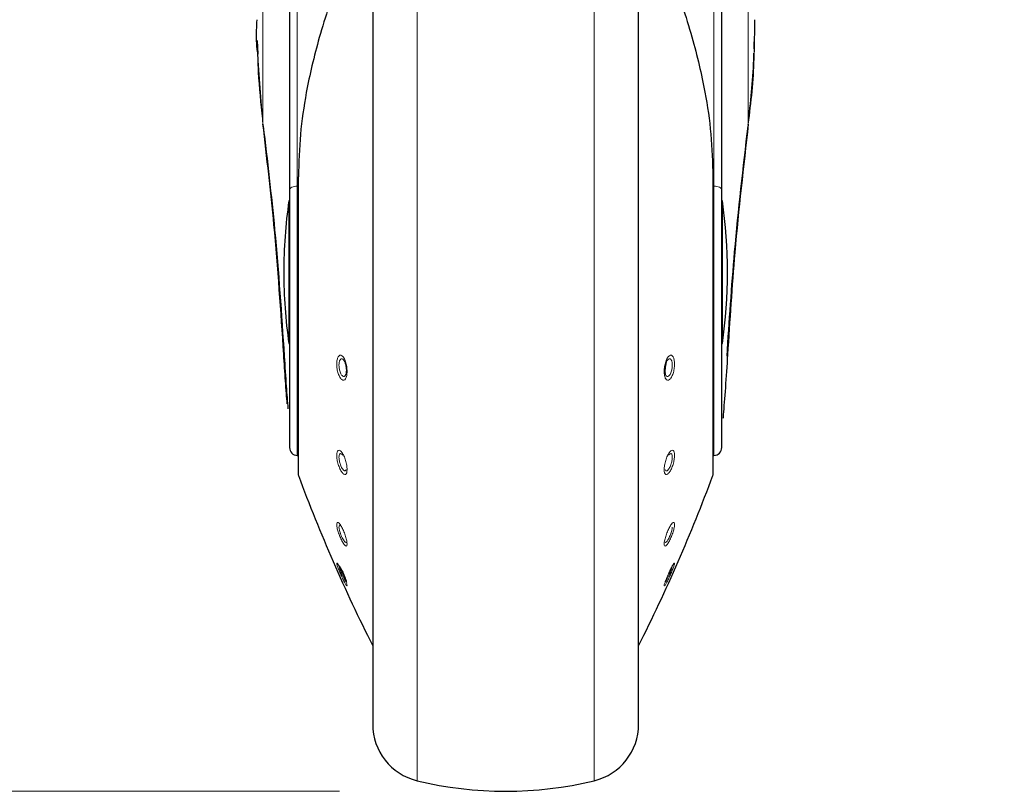
# Model space of a CAD drawing. Units: millimetres. Extents: x 0 to 210, y 0 to 297.
# Drawn here: x 58 to 64, y 209 to 214 of the extents above; entities that cross this region are included whole.
import ezdxf

# ---------------------------------------------------------------- set-up
doc = ezdxf.new("R2010")
doc.units = ezdxf.units.MM
doc.linetypes.add('SLD-Durchgehend', pattern=[0])
doc.styles.add('SLDTEXTSTYLE0', font='GOTHIC.TTF', dxfattribs={"width": 0.913})
doc.dimstyles.new('SLDDIMSTYLE1', dxfattribs={"dimtxt": 3.5, "dimasz": 3.302, "dimexe": 0, "dimexo": 0.0625, "dimgap": 0.875, "dimtad": 1, "dimdec": 0, "dimlfac": 20, "dimrnd": 1e-09, "dimzin": 12, "dimdsep": 46, "dimtxsty": 'SLDTEXTSTYLE0', "dimsah": 1, "dimcen": 0.09, "dimadec": 0, "dimazin": 3, "dimtol": 1, "dimtp": 3, "dimtm": 3, "dimtfac": 1, "dimtdec": 0, "dimtofl": 0, "dimtmove": 0, "dimatfit": 3, "dimfxl": 1, "dimfrac": 2, "dimtolj": 1, "dimarcsym": 0})

# ---------------------------------------------------------------- blocks, each defined once
blk = doc.blocks.new('_D_1')
at = {"color": 7, "linetype": 'SLD-Durchgehend', "lineweight": 0}
for p, q in [((63.3507, 256.8847), (47.8257, 256.8847)), ((48.8257, 256.8847), (48.8257, 209.3722)), ((60.3507, 209.3722), (47.8257, 209.3722))]:
    blk.add_line(p, q, dxfattribs=at)
at = {"color": 7, "linetype": 'SLD-Durchgehend', "lineweight": 18}
for points in [[(48.8257, 256.8847), (48.3257, 253.5827), (49.3257, 253.5827)], [(48.8257, 209.3722), (49.3257, 212.6742), (48.3257, 212.6742)]]:
    blk.add_solid(points, dxfattribs=at)
at = {"color": 7, "linetype": 'SLD-Durchgehend', "lineweight": 18, "char_height": 3.5, "attachment_point": 1, "rotation": 90, "style": 'SLDTEXTSTYLE0'}
for s, insert in [(' ±3', (44.355, 233.7872)), ('950', (44.355, 226.0288))]:
    blk.add_mtext(s, dxfattribs=dict(at, insert=insert))

msp = doc.modelspace()

# ---------------------------------------------------------------- linework, layer by layer
at = {"color": 7, "linetype": 'SLD-Durchgehend', "lineweight": 25}
for p, q in [((60.05067, 215.27152), (60.05067, 212.99283)), ((62.65067, 212.99283), (62.65067, 215.27152)), ((60.55067, 214.62545), (60.55067, 209.7763)), ((62.15067, 209.7763), (62.15067, 214.62233)), ((62.84683, 214.01748), (62.8454, 213.82351)), ((59.856, 213.89246), (59.85881, 213.8107)), ((62.84493, 213.84176), (62.84602, 213.88327)), ((60.10235, 213.0676), (60.10235, 211.28236)), ((62.599, 211.28236), (62.599, 213.0676)), ((60.05067, 212.99283), (60.05067, 211.44162)), ((62.65067, 211.44162), (62.65067, 212.99283)), ((60.05067, 212.92725), (60.04665, 212.92725)), ((60.04665, 212.92725), (60.04665, 212.06725)), ((62.6547, 212.92725), (62.65067, 212.92725)), ((62.6547, 212.06725), (62.6547, 212.92725)), ((60.04665, 212.06725), (60.05067, 212.06725)), ((62.65067, 212.06725), (62.6547, 212.06725)), ((60.09735, 211.39412), (60.10235, 211.39404)), ((62.599, 211.39404), (62.604, 211.39412))]:
    msp.add_line(p, q, dxfattribs=at)
at = {"color": 8, "linetype": 'SLD-Durchgehend', "lineweight": 18}
for p, q in [((60.09735, 215.29382), (60.09735, 213.01513)), ((62.604, 213.01513), (62.604, 215.29382)), ((59.89067, 213.38949), (59.89067, 214.81525)), ((62.81067, 213.38949), (62.81067, 214.81798)), ((60.81778, 209.43626), (60.81778, 214.66751)), ((61.88357, 214.66751), (61.88357, 209.43626)), ((59.89067, 213.38949), (59.8574, 213.82383)), ((60.10235, 213.01517), (60.09735, 213.01513)), ((60.09735, 213.01513), (60.09735, 211.39412)), ((60.10391, 213.07168), (60.10391, 211.27367)), ((62.59744, 213.07168), (62.59744, 211.27367)), ((62.604, 213.01513), (62.599, 213.01517)), ((62.604, 211.39412), (62.604, 213.01513)), ((62.68586, 212.00003), (62.68565, 212.00195))]:
    msp.add_line(p, q, dxfattribs=at)
at = {"color": 8, "linetype": 'SLD-Durchgehend', "lineweight": 18, "flags": 128}
for points in [[(60.09735, 213.01513), (60.0882, 213.01464), (60.07942, 213.01332), (60.07136, 213.01124), (60.0643, 213.00846), (60.05851, 213.0051), (60.05421, 213.00128), (60.05157, 212.99714), (60.05067, 212.99283)], [(62.604, 213.01513), (62.61315, 213.01464), (62.62193, 213.01332), (62.62999, 213.01124), (62.63705, 213.00846), (62.64284, 213.0051), (62.64714, 213.00128), (62.64978, 212.99714), (62.65067, 212.99283)]]:
    msp.add_lwpolyline(points, dxfattribs=at)
at = {"color": 7, "linetype": 'SLD-Durchgehend', "lineweight": 25, "flags": 128}
for points in [[(60.10391, 213.07168), (60.10253, 213.06902), (60.10235, 213.0676)], [(62.59744, 213.07168), (62.59882, 213.06902), (62.599, 213.0676)]]:
    msp.add_lwpolyline(points, dxfattribs=at)
at = {"color": 7, "linetype": 'SLD-Durchgehend', "lineweight": 25}
for centre, radius, start, end in [((59.90078, 213.38498), 0.01106, 155.934382, 219.471489), ((62.80057, 213.38498), 0.01106, 320.53413, 24.065913), ((63.01567, 212.49725), 3, 171.759222, 180), ((59.68567, 212.49725), 3, 351.759222, 8.240778), ((63.01567, 212.49725), 3, 180, 188.240778), ((60.02739, 211.99999), 0.01185, 170.482698, 220.551263), ((60.09817, 211.44162), 0.0475, 180, 269), ((62.60317, 211.44162), 0.0475, 271, 0), ((60.12735, 211.28236), 0.025, 180, 200.349523), ((69.47979, 214.75113), 10, 200.349523, 206.758531), ((53.22156, 214.75113), 10, 333.241469, 339.650477), ((62.574, 211.28236), 0.025, 339.650477, 0), ((60.90067, 209.7763), 0.35, 180, 256.299767), ((61.80067, 209.7763), 0.35, 283.700233, 0), ((61.35067, 211.62225), 2.25, 256.299767, 283.700233)]:
    msp.add_arc(centre, radius, start, end, dxfattribs=at)
for points, knots in [([(60.36551, 214.314), (60.33873, 214.24203), (60.2891, 214.1087), (60.23013, 213.91692), (60.18481, 213.7437), (60.14423, 213.54963), (60.11113, 213.32693), (60.10632, 213.15699), (60.10391, 213.07168)], [0, 0, 0, 0, 0.1796562, 0.332845, 0.470634, 0.6003677, 0.7993701, 1, 1, 1, 1]), ([(62.33575, 214.31423), (62.3623, 214.24291), (62.41162, 214.11048), (62.47041, 213.91971), (62.51582, 213.74672), (62.55667, 213.55223), (62.59012, 213.32848), (62.595, 213.15756), (62.59744, 213.07168)], [0, 0, 0, 0, 0.17801535, 0.33053246, 0.46817475, 0.59813027, 0.79807564, 1, 1, 1, 1]), ([(59.8574, 213.82383), (59.85531, 213.84602), (59.84925, 213.91034), (59.85303, 213.97477), (59.85551, 214.01697)], [0, 0, 0, 0, 0.3449984, 1, 1, 1, 1]), ([(59.85835, 213.81549), (59.85933, 213.77772), (59.86274, 213.64573), (59.87766, 213.51421), (59.88831, 213.42033)], [0, 0, 0, 0, 0.2861638, 1, 1, 1, 1]), ([(62.81299, 213.41584), (62.81992, 213.47917), (62.83389, 213.60681), (62.8426, 213.74009), (62.84435, 213.80987), (62.84448, 213.8151)], [0, 0, 0, 0, 0.4766597, 0.9607827, 1, 1, 1, 1]), ([(60.0157, 212.00195), (59.99845, 212.26261), (59.96779, 212.72583), (59.91414, 213.18758), (59.89067, 213.38949)], [0, 0, 0, 0, 0.5627209, 1, 1, 1, 1]), ([(59.89223, 213.37795), (59.91671, 213.16924), (59.97079, 212.70798), (60.00179, 212.24521), (60.01876, 211.99184)], [0, 0, 0, 0, 0.4524767, 1, 1, 1, 1]), ([(62.68259, 211.99184), (62.69629, 212.20124), (62.72657, 212.66402), (62.77991, 213.12536), (62.80912, 213.37795)], [0, 0, 0, 0, 0.4524874, 1, 1, 1, 1]), ([(62.81067, 213.38949), (62.78129, 213.13208), (62.72858, 212.67024), (62.69882, 212.207), (62.68565, 212.00195)], [0, 0, 0, 0, 0.5573566, 1, 1, 1, 1]), ([(60.03636, 211.70477), (60.03635, 211.70486), (60.03362, 211.74117), (60.02561, 211.8411), (60.01901, 211.94827), (60.0157, 212.00195)], [0, 0, 0, 0, 0.0012587, 0.4998005, 1, 1, 1, 1]), ([(60.01839, 211.99228), (60.02239, 211.92943), (60.02993, 211.8109), (60.03734, 211.71889), (60.04082, 211.67566)], [0, 0, 0, 0, 0.5302879, 1, 1, 1, 1]), ([(60.38545, 211.94949), (60.38566, 211.94903), (60.38825, 211.94332), (60.39134, 211.92808), (60.39207, 211.91452), (60.39244, 211.90774)], [0, 0, 0, 0, 0.0423212, 0.5209865, 1, 1, 1, 1]), ([(62.31586, 211.9496), (62.31567, 211.9491), (62.31324, 211.94298), (62.30995, 211.92822), (62.30926, 211.91457), (62.30891, 211.90774)], [0, 0, 0, 0, 0.04280643, 0.52122827, 1, 1, 1, 1]), ([(62.68565, 212.00195), (62.68134, 211.93375), (62.67276, 211.79774), (62.66217, 211.67206), (62.6588, 211.62386), (62.65824, 211.61575)], [0, 0, 0, 0, 0.4554018, 0.9083377, 1, 1, 1, 1]), ([(60.39244, 211.90774), (60.39236, 211.90085), (60.39228, 211.89346), (60.39055, 211.88879), (60.39043, 211.88847)], [0, 0, 0, 0, 0.93025241, 1, 1, 1, 1]), ([(62.30891, 211.90774), (62.30899, 211.90085), (62.30908, 211.89344), (62.3108, 211.88878), (62.31092, 211.88845)], [0, 0, 0, 0, 0.930096, 1, 1, 1, 1]), ([(60.34937, 210.7285), (60.35, 210.72787), (60.3513, 210.72656), (60.35467, 210.72145), (60.35898, 210.71387), (60.36443, 210.70332), (60.3712, 210.68921), (60.37919, 210.671), (60.38643, 210.65259), (60.39146, 210.63777), (60.39211, 210.63342), (60.39244, 210.63124)], [0, 0, 0, 0, 0.073443, 0.1532682, 0.2520504, 0.3323155, 0.4376281, 0.5804497, 0.7207224, 0.8603099, 1, 1, 1, 1])]:
    msp.add_open_spline(points, degree=3, knots=knots, dxfattribs=at)
at = {"color": 8, "linetype": 'SLD-Durchgehend', "lineweight": 18}
for points, knots in [([(62.8454, 213.82351), (62.84535, 213.80966), (62.84484, 213.66468), (62.8269, 213.52018), (62.81067, 213.38949)], [0, 0, 0, 0, 0.0955189, 1, 1, 1, 1]), ([(60.33441, 211.94376), (60.33489, 211.95281), (60.33583, 211.97088), (60.34305, 211.98981), (60.35331, 211.99899), (60.36559, 211.99668), (60.37799, 211.98286), (60.38841, 211.95954), (60.39562, 211.9303), (60.39655, 211.91066), (60.39701, 211.90091)], [0, 0, 0, 0, 0.1237962, 0.2472906, 0.3700128, 0.4948828, 0.6218909, 0.7488411, 0.8753585, 1, 1, 1, 1]), ([(60.34795, 211.93819), (60.34822, 211.94402), (60.34865, 211.95325), (60.35135, 211.96339), (60.35467, 211.97066), (60.35908, 211.97524), (60.36454, 211.97673), (60.37124, 211.97426), (60.37905, 211.96574), (60.3834, 211.95471), (60.38545, 211.94949)], [0, 0, 0, 0, 0.1511357, 0.2392546, 0.3353728, 0.4564321, 0.5534542, 0.6758467, 0.8467969, 1, 1, 1, 1]), ([(62.36694, 211.94376), (62.36646, 211.95281), (62.36552, 211.97088), (62.3583, 211.98981), (62.34804, 211.99899), (62.33576, 211.99668), (62.32336, 211.98286), (62.31294, 211.95954), (62.30573, 211.9303), (62.3048, 211.91066), (62.30434, 211.90091)], [0, 0, 0, 0, 0.1237959, 0.2472903, 0.3700122, 0.4948818, 0.6218896, 0.7488398, 0.8753574, 1, 1, 1, 1]), ([(62.3534, 211.93819), (62.35313, 211.94402), (62.3527, 211.95325), (62.35, 211.96339), (62.34668, 211.97066), (62.34227, 211.97524), (62.33681, 211.97672), (62.33032, 211.9744), (62.32405, 211.96736), (62.31903, 211.95826), (62.31688, 211.95239), (62.31586, 211.9496)], [0, 0, 0, 0, 0.1510039, 0.2390491, 0.3350887, 0.4560452, 0.552985, 0.6752742, 0.8320873, 0.9203218, 1, 1, 1, 1]), ([(60.39701, 211.90091), (60.39655, 211.89182), (60.39562, 211.87351), (60.38844, 211.85436), (60.37803, 211.84548), (60.36562, 211.84867), (60.35329, 211.86314), (60.34301, 211.88627), (60.33582, 211.91486), (60.33488, 211.93413), (60.33441, 211.94376)], [0, 0, 0, 0, 0.1244431, 0.2507941, 0.3775845, 0.5046452, 0.630253, 0.7534656, 0.8767598, 1, 1, 1, 1]), ([(60.39043, 211.88847), (60.38915, 211.88395), (60.38709, 211.87668), (60.38252, 211.8716), (60.37736, 211.86908), (60.37101, 211.87077), (60.36449, 211.87734), (60.35904, 211.88627), (60.35466, 211.89674), (60.35136, 211.90838), (60.34866, 211.92214), (60.34822, 211.93197), (60.34795, 211.93819)], [0, 0, 0, 0, 0.1320469, 0.2124737, 0.2877577, 0.4224632, 0.5285716, 0.6110881, 0.7133703, 0.7950458, 0.8702, 1, 1, 1, 1]), ([(62.30434, 211.90091), (62.3048, 211.89183), (62.30573, 211.87351), (62.31291, 211.85436), (62.32332, 211.84548), (62.33573, 211.84867), (62.34806, 211.86314), (62.35834, 211.88627), (62.36553, 211.91486), (62.36647, 211.93413), (62.36694, 211.94376)], [0, 0, 0, 0, 0.1244414, 0.250792, 0.3775819, 0.5046423, 0.6302503, 0.7534644, 0.8767583, 1, 1, 1, 1]), ([(62.31092, 211.88845), (62.31221, 211.88397), (62.31489, 211.87463), (62.3222, 211.86883), (62.33009, 211.8705), (62.33686, 211.87734), (62.34231, 211.88627), (62.34669, 211.89674), (62.34999, 211.90838), (62.35269, 211.92214), (62.35313, 211.93196), (62.3534, 211.93819)], [0, 0, 0, 0, 0.1321624, 0.2750172, 0.421962, 0.5281891, 0.6107703, 0.7131206, 0.7948586, 0.8700752, 1, 1, 1, 1]), ([(60.33441, 211.39453), (60.33489, 211.40165), (60.33583, 211.41589), (60.34305, 211.42595), (60.35331, 211.4255), (60.36559, 211.41386), (60.37799, 211.39248), (60.38841, 211.36473), (60.39562, 211.33464), (60.39655, 211.31761), (60.39701, 211.30916)], [0, 0, 0, 0, 0.1237962, 0.2472905, 0.3700128, 0.4948828, 0.6218908, 0.7488411, 0.8753585, 1, 1, 1, 1]), ([(62.36694, 211.39453), (62.36646, 211.40165), (62.36552, 211.41589), (62.3583, 211.42595), (62.34804, 211.4255), (62.33576, 211.41386), (62.32336, 211.39248), (62.31294, 211.36473), (62.30573, 211.33464), (62.3048, 211.31761), (62.30434, 211.30916)], [0, 0, 0, 0, 0.1237959, 0.2472903, 0.3700122, 0.4948818, 0.6218895, 0.7488398, 0.8753574, 1, 1, 1, 1]), ([(60.39701, 211.30916), (60.39655, 211.302), (60.39562, 211.28758), (60.38844, 211.27756), (60.37803, 211.27862), (60.36562, 211.2912), (60.35329, 211.31296), (60.34301, 211.3402), (60.33582, 211.36949), (60.33488, 211.38618), (60.33441, 211.39453)], [0, 0, 0, 0, 0.1244428, 0.2507938, 0.3775843, 0.504645, 0.6302528, 0.7534655, 0.8767596, 1, 1, 1, 1]), ([(60.34795, 211.38342), (60.34822, 211.38805), (60.34865, 211.39536), (60.35135, 211.40166), (60.35467, 211.4051), (60.35908, 211.40538), (60.36454, 211.40245), (60.36832, 211.39788), (60.37042, 211.39534)], [0, 0, 0, 0, 0.2236242, 0.3540072, 0.4962261, 0.6753485, 0.8189048, 1, 1, 1, 1]), ([(60.39063, 211.30872), (60.38929, 211.30589), (60.38718, 211.3014), (60.38252, 211.30086), (60.37736, 211.30292), (60.37101, 211.30942), (60.36449, 211.32003), (60.35904, 211.33173), (60.35466, 211.34384), (60.35136, 211.35607), (60.34866, 211.36958), (60.34822, 211.37806), (60.34795, 211.38342)], [0, 0, 0, 0, 0.1371485, 0.2171019, 0.2919432, 0.4258577, 0.5313436, 0.6133749, 0.7150549, 0.7962502, 0.8709625, 1, 1, 1, 1]), ([(62.30434, 211.30916), (62.3048, 211.302), (62.30573, 211.28758), (62.31291, 211.27756), (62.32332, 211.27862), (62.33573, 211.2912), (62.34806, 211.31296), (62.35834, 211.3402), (62.36553, 211.36949), (62.36647, 211.38618), (62.36694, 211.39453)], [0, 0, 0, 0, 0.1244412, 0.2507917, 0.3775816, 0.504642, 0.6302501, 0.7534642, 0.8767582, 1, 1, 1, 1]), ([(62.31073, 211.3087), (62.31207, 211.3059), (62.3148, 211.30021), (62.3222, 211.30128), (62.33009, 211.309), (62.33686, 211.32003), (62.34231, 211.33173), (62.34669, 211.34384), (62.34999, 211.35607), (62.35269, 211.36958), (62.35313, 211.37806), (62.3534, 211.38342)], [0, 0, 0, 0, 0.1372667, 0.2792808, 0.4253618, 0.5309652, 0.6130604, 0.7148079, 0.7960648, 0.870839, 1, 1, 1, 1]), ([(62.3534, 211.38342), (62.35313, 211.38805), (62.3527, 211.39536), (62.35, 211.40166), (62.34668, 211.4051), (62.34227, 211.40538), (62.33681, 211.40245), (62.33303, 211.39788), (62.33093, 211.39534)], [0, 0, 0, 0, 0.2236187, 0.3540031, 0.4962262, 0.6753481, 0.8189044, 1, 1, 1, 1]), ([(60.33441, 210.9783), (60.33489, 210.98265), (60.33583, 210.99134), (60.34305, 210.99131), (60.35331, 210.98128), (60.36559, 210.9617), (60.37799, 210.93535), (60.38841, 210.90652), (60.39562, 210.87921), (60.39655, 210.86684), (60.39701, 210.86071)], [0, 0, 0, 0, 0.1237962, 0.2472905, 0.3700128, 0.4948828, 0.6218908, 0.7488411, 0.8753585, 1, 1, 1, 1]), ([(60.39701, 210.86071), (60.39655, 210.85635), (60.39562, 210.84756), (60.38844, 210.84788), (60.37803, 210.85874), (60.36562, 210.8792), (60.35329, 210.90562), (60.34301, 210.93368), (60.33582, 210.96014), (60.33488, 210.97225), (60.33441, 210.9783)], [0, 0, 0, 0, 0.1244507, 0.250801, 0.3775877, 0.5046439, 0.6302491, 0.753464, 0.8767557, 1, 1, 1, 1]), ([(60.34795, 210.963), (60.34823, 210.96584), (60.34867, 210.97033), (60.35132, 210.97218), (60.35343, 210.97133), (60.35453, 210.9709)], [0, 0, 0, 0, 0.4506498, 0.713399, 1, 1, 1, 1]), ([(60.39073, 210.87179), (60.38937, 210.87117), (60.38723, 210.8702), (60.38252, 210.87442), (60.37736, 210.88082), (60.37101, 210.89134), (60.36449, 210.90471), (60.35904, 210.91777), (60.35466, 210.93007), (60.35136, 210.9414), (60.34866, 210.95303), (60.34822, 210.95914), (60.34795, 210.963)], [0, 0, 0, 0, 0.13991304, 0.2196094, 0.29420981, 0.42769262, 0.53291084, 0.61466116, 0.7159615, 0.79687969, 0.87134807, 1, 1, 1, 1]), ([(62.36694, 210.9783), (62.36646, 210.98265), (62.36552, 210.99134), (62.3583, 210.99131), (62.34804, 210.98128), (62.33576, 210.9617), (62.32336, 210.93535), (62.31294, 210.90652), (62.30573, 210.87921), (62.3048, 210.86684), (62.30434, 210.86071)], [0, 0, 0, 0, 0.1237959, 0.2472903, 0.3700122, 0.4948818, 0.6218895, 0.7488398, 0.8753574, 1, 1, 1, 1]), ([(62.30434, 210.86071), (62.3048, 210.85635), (62.30573, 210.84756), (62.31291, 210.84788), (62.32332, 210.85874), (62.33573, 210.8792), (62.34806, 210.90562), (62.35834, 210.93368), (62.36553, 210.96014), (62.36647, 210.97225), (62.36694, 210.9783)], [0, 0, 0, 0, 0.124449, 0.2507989, 0.3775851, 0.504641, 0.6302464, 0.7534628, 0.8767543, 1, 1, 1, 1]), ([(62.31062, 210.87176), (62.31199, 210.87118), (62.31475, 210.87001), (62.32219, 210.87798), (62.33009, 210.89081), (62.33686, 210.90471), (62.34231, 210.91777), (62.34669, 210.93007), (62.34999, 210.9414), (62.35269, 210.95303), (62.35313, 210.95914), (62.3534, 210.963)], [0, 0, 0, 0, 0.1400327, 0.2815716, 0.4271995, 0.532535, 0.6143488, 0.7157158, 0.7966953, 0.8712252, 1, 1, 1, 1]), ([(60.33441, 210.74527), (60.33488, 210.74632), (60.33582, 210.74842), (60.34302, 210.73836), (60.3533, 210.71994), (60.36561, 210.69472), (60.37803, 210.6665), (60.38845, 210.64008), (60.39563, 210.6189), (60.39655, 210.61271), (60.39701, 210.60964)], [0, 0, 0, 0, 0.1231983, 0.2468499, 0.3697364, 0.4951683, 0.6224252, 0.7493383, 0.8758347, 1, 1, 1, 1]), ([(60.39701, 210.60964), (60.39655, 210.6086), (60.39562, 210.60651), (60.38844, 210.61713), (60.37803, 210.63648), (60.36562, 210.66235), (60.35329, 210.69025), (60.34301, 210.71576), (60.33582, 210.73619), (60.33488, 210.74225), (60.33441, 210.74527)], [0, 0, 0, 0, 0.1244493, 0.2507995, 0.3775863, 0.5046426, 0.6302491, 0.7534645, 0.8767564, 1, 1, 1, 1]), ([(60.38608, 210.63744), (60.38488, 210.63954), (60.38256, 210.6436), (60.37734, 210.65374), (60.37101, 210.66693), (60.36449, 210.68147), (60.35904, 210.69432), (60.35466, 210.70531), (60.35136, 210.71439), (60.34866, 210.72274), (60.34822, 210.72574), (60.34795, 210.72763)], [0, 0, 0, 0, 0.0926576, 0.1793924, 0.3345932, 0.4569076, 0.5519622, 0.6697576, 0.7638437, 0.8504274, 1, 1, 1, 1]), ([(62.36694, 210.74527), (62.36647, 210.74632), (62.36553, 210.74842), (62.35833, 210.73836), (62.34805, 210.71994), (62.33574, 210.69472), (62.32332, 210.6665), (62.3129, 210.64008), (62.30572, 210.6189), (62.3048, 210.61271), (62.30434, 210.60964)], [0, 0, 0, 0, 0.1231985, 0.2468502, 0.3697367, 0.4951686, 0.6224256, 0.7493388, 0.8758352, 1, 1, 1, 1]), ([(62.30434, 210.60964), (62.3048, 210.6086), (62.30573, 210.60651), (62.31291, 210.61713), (62.32332, 210.63648), (62.33573, 210.66235), (62.34806, 210.69025), (62.35834, 210.71576), (62.36553, 210.73619), (62.36647, 210.74225), (62.36694, 210.74527)], [0, 0, 0, 0, 0.12444772, 0.25079752, 0.3775837, 0.5046397, 0.63024654, 0.7534633, 0.87675502, 1, 1, 1, 1]), ([(62.31057, 210.63064), (62.31196, 210.63244), (62.31473, 210.63603), (62.32219, 210.65), (62.33009, 210.66638), (62.33686, 210.68147), (62.34231, 210.69432), (62.34669, 210.70531), (62.34999, 210.71439), (62.35269, 210.72274), (62.35313, 210.72574), (62.3534, 210.72763)], [0, 0, 0, 0, 0.1413927, 0.2827052, 0.4281051, 0.5332563, 0.6149457, 0.7161668, 0.7970224, 0.8714355, 1, 1, 1, 1])]:
    msp.add_open_spline(points, degree=3, knots=knots, dxfattribs=at)

# ---------------------------------------------------------------- dimensions: what is measured, and where the dimension line sits
at = {"color": 7, "linetype": 'SLD-Durchgehend', "lineweight": 18}
dim = msp.add_linear_dim(base=(48.82567, 209.37225), p1=(64.35067, 256.88475), p2=(61.35067, 209.37225), angle=90, dimstyle='SLDDIMSTYLE1', dxfattribs=at)
dim.commit()
dim.dimension.update_dxf_attribs({"geometry": '_D_1', "text_midpoint": (48.82567, 233.1285), "dimtype": 160})

doc.saveas('drawing.dxf')
